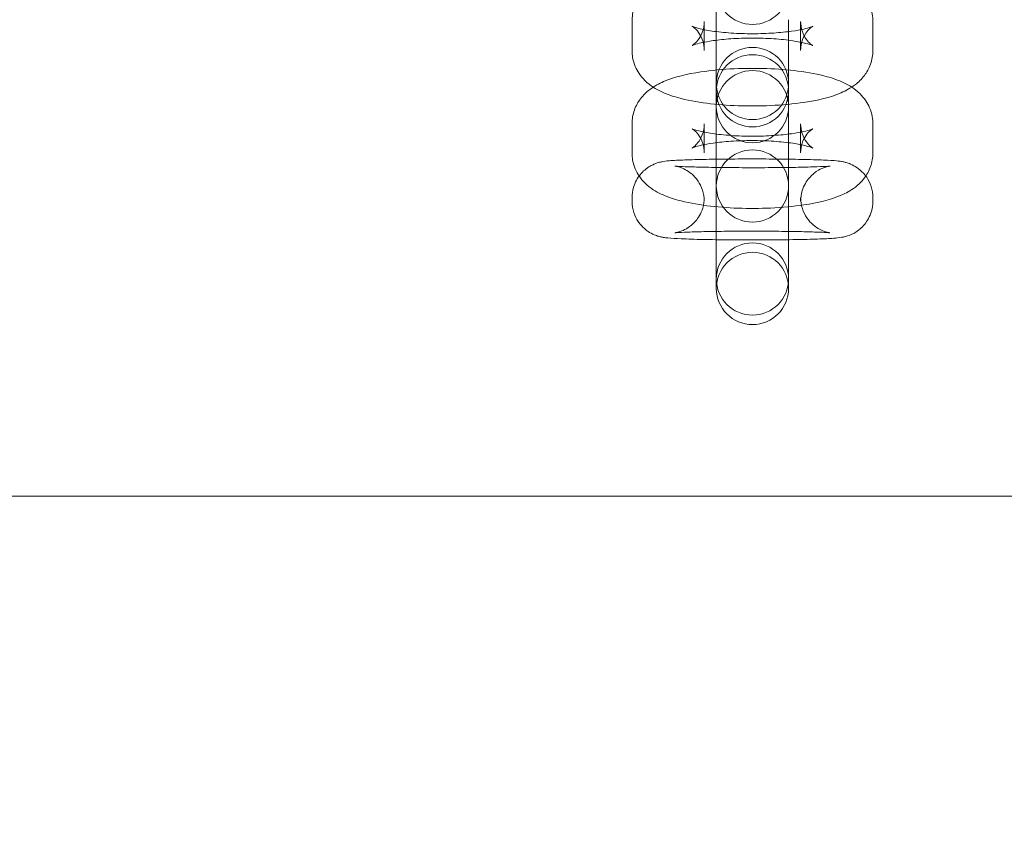
# Model space of a CAD drawing. Units: millimetres. Extents: x -2271 to 4457, y -9382 to 99.
# Drawn here: x 1301 to 1383, y -3507 to -3439 of the extents above; entities that cross this region are included whole.
import ezdxf

# ---------------------------------------------------------------- set-up
doc = ezdxf.new("R2010")
doc.units = ezdxf.units.MM

# ---------------------------------------------------------------- blocks, each defined once
blk = doc.blocks.new('A$C1C5D37C3')
at = {"color": 0, "linetype": 'Continuous', "lineweight": 0}
for p, q in [((614.09, 7.779), (614.09, 5.363)), ((607.09, 2.807), (607.09, 5.222)), ((613.09, 2.807), (613.09, 5.222)), ((614.09, -0.546), (614.09, 5.363)), ((620.09, 5.363), (620.09, -0.546)), ((621.09, 5.222), (621.09, 2.807)), ((627.09, 5.222), (627.09, 2.807)), ((614.09, -0.733), (614.09, -0.546)), ((614.09, -0.733), (614.09, -1.863)), ((620.09, -0.546), (620.09, -0.733)), ((620.09, -0.733), (620.09, -1.863)), ((614.09, -15.86), (614.09, -1.863)), ((620.09, -1.863), (620.09, -15.86)), ((607.09, -5.705), (607.09, -3.29)), ((613.09, -5.705), (613.09, -3.29)), ((621.09, -3.29), (621.09, -5.705)), ((627.09, -3.29), (627.09, -5.705)), ((607.09, -9.412), (607.09, -9.724)), ((613.09, -9.412), (613.09, -9.724)), ((621.09, -9.724), (621.09, -9.412)), ((627.09, -9.724), (627.09, -9.412)), ((614.09, -15.86), (614.09, -16.172)), ((614.09, -16.175), (614.09, -16.172)), ((614.09, -16.961), (614.09, -16.175)), ((620.09, -15.86), (620.09, -16.172)), ((620.09, -16.172), (620.09, -16.175)), ((620.09, -16.175), (620.09, -16.961)), ((-254.093, -34.222), (991.272, -34.222)), ((-254.093, -34.222), (991.272, -34.222))]:
    blk.add_line(p, q, dxfattribs=at)
for centre, radius, start, end in [((617.09, 7.966), 3, 180, 0), ((617.09, 0.063), 3, 0, 180), ((617.09, -0.546), 3, 0, 180), ((617.09, -1.863), 3, 0, 180), ((617.09, 0.063), 3, 180, 0), ((617.09, -0.546), 3, 180, 0), ((617.09, -1.863), 3, 180, 0), ((617.09, -8.449), 3, 0, 180), ((617.09, -8.449), 3, 180, 0), ((617.09, -16.175), 3, 0, 180), ((617.09, -16.961), 3, 0, 180), ((617.09, -16.175), 3, 180, 0), ((617.09, -16.961), 3, 180, 0), ((1028.59, -10.072), 1295.85, 181.63487, 268.36513)]:
    blk.add_arc(centre, radius, start, end, dxfattribs=at)
for points, knots in [([(607.09, 5.222), (607.09, 5.619), (607.164, 6.012), (607.418, 6.731), (607.603, 7.044), (608.043, 7.631), (608.302, 7.867), (608.958, 8.373), (609.337, 8.567), (610.673, 9.145), (611.669, 9.365), (613.681, 9.667), (614.619, 9.754), (616.476, 9.839), (617.389, 9.843), (619.177, 9.779), (620.05, 9.71), (621.74, 9.494), (622.545, 9.345), (623.767, 9.005), (624.219, 8.851), (625.105, 8.431), (625.547, 8.188), (626.185, 7.553), (626.347, 7.366), (626.729, 6.795), (626.94, 6.348), (627.071, 5.631), (627.09, 5.427), (627.09, 5.222)], [3.141593, 3.141593, 3.141593, 3.141593, 3.222777, 3.222777, 3.312625, 3.312625, 3.431077, 3.431077, 3.629813, 3.629813, 4.133255, 4.133255, 4.515828, 4.515828, 4.868219, 4.868219, 5.219563, 5.219563, 5.592297, 5.592297, 5.83229, 5.83229, 6.056088, 6.056088, 6.130225, 6.130225, 6.241279, 6.241279, 6.283185, 6.283185, 6.283185, 6.283185]), ([(613.09, 5.222), (613.09, 4.896), (613.024, 4.573), (612.822, 4.032), (612.688, 3.82), (612.447, 3.51), (612.341, 3.411), (612.182, 3.279), (612.129, 3.245), (612.066, 3.208), (612.064, 3.209), (612.116, 3.232), (612.185, 3.261), (612.417, 3.337), (612.602, 3.389), (613.107, 3.505), (613.451, 3.568), (614.278, 3.685), (614.777, 3.737), (615.869, 3.812), (616.466, 3.832), (617.673, 3.833), (618.283, 3.813), (619.426, 3.736), (619.96, 3.679), (620.863, 3.546), (621.242, 3.471), (621.773, 3.336), (621.954, 3.275), (622.109, 3.213), (622.128, 3.199), (622.052, 3.244), (621.989, 3.283), (621.805, 3.442), (621.693, 3.551), (621.445, 3.892), (621.308, 4.129), (621.136, 4.669), (621.09, 4.945), (621.09, 5.222)], [3.141593, 3.141593, 3.141593, 3.141593, 3.227291, 3.227291, 3.318157, 3.318157, 3.411321, 3.411321, 3.504978, 3.504978, 3.612395, 3.612395, 3.749464, 3.749464, 3.930534, 3.930534, 4.159303, 4.159303, 4.424141, 4.424141, 4.70822, 4.70822, 4.998111, 4.998111, 5.282297, 5.282297, 5.545239, 5.545239, 5.762388, 5.762388, 5.915557, 5.915557, 6.02392, 6.02392, 6.116962, 6.116962, 6.210364, 6.210364, 6.283185, 6.283185, 6.283185, 6.283185]), ([(621.09, 2.807), (621.09, 3.133), (621.155, 3.456), (621.357, 3.997), (621.491, 4.209), (621.732, 4.519), (621.838, 4.618), (621.997, 4.75), (622.051, 4.783), (622.113, 4.821), (622.115, 4.82), (622.063, 4.797), (621.994, 4.768), (621.762, 4.692), (621.577, 4.64), (621.072, 4.524), (620.729, 4.461), (619.901, 4.344), (619.402, 4.292), (618.31, 4.217), (617.713, 4.197), (616.506, 4.196), (615.896, 4.216), (614.753, 4.293), (614.219, 4.35), (613.316, 4.483), (612.937, 4.558), (612.406, 4.692), (612.225, 4.753), (612.07, 4.816), (612.052, 4.83), (612.127, 4.785), (612.191, 4.746), (612.374, 4.587), (612.486, 4.478), (612.734, 4.137), (612.872, 3.9), (613.043, 3.36), (613.09, 3.084), (613.09, 2.807)], [0, 0, 0, 0, 0.085698, 0.085698, 0.176564, 0.176564, 0.269728, 0.269728, 0.363385, 0.363385, 0.470803, 0.470803, 0.607872, 0.607872, 0.788941, 0.788941, 1.017711, 1.017711, 1.282549, 1.282549, 1.566628, 1.566628, 1.856518, 1.856518, 2.140705, 2.140705, 2.403646, 2.403646, 2.620795, 2.620795, 2.773964, 2.773964, 2.882328, 2.882328, 2.975369, 2.975369, 3.068771, 3.068771, 3.141593, 3.141593, 3.141593, 3.141593]), ([(627.09, 2.807), (627.09, 2.41), (627.016, 2.017), (626.761, 1.298), (626.577, 0.985), (626.136, 0.398), (625.877, 0.162), (625.222, -0.344), (624.842, -0.538), (623.506, -1.116), (622.51, -1.336), (620.498, -1.638), (619.561, -1.725), (617.704, -1.81), (616.79, -1.815), (615.002, -1.75), (614.129, -1.682), (612.439, -1.466), (611.634, -1.316), (610.412, -0.977), (609.96, -0.822), (609.074, -0.402), (608.632, -0.159), (607.994, 0.476), (607.832, 0.663), (607.45, 1.233), (607.239, 1.681), (607.109, 2.397), (607.09, 2.602), (607.09, 2.807)], [0, 0, 0, 0, 0.081185, 0.081185, 0.171033, 0.171033, 0.289485, 0.289485, 0.48822, 0.48822, 0.991662, 0.991662, 1.374235, 1.374235, 1.726626, 1.726626, 2.077971, 2.077971, 2.450705, 2.450705, 2.690697, 2.690697, 2.914495, 2.914495, 2.988632, 2.988632, 3.099686, 3.099686, 3.141593, 3.141593, 3.141593, 3.141593]), ([(607.09, -3.29), (607.09, -2.893), (607.164, -2.5), (607.418, -1.781), (607.603, -1.468), (608.043, -0.881), (608.302, -0.645), (608.958, -0.139), (609.337, 0.055), (610.673, 0.633), (611.669, 0.853), (613.681, 1.155), (614.619, 1.242), (616.476, 1.327), (617.389, 1.332), (619.177, 1.267), (620.05, 1.199), (621.74, 0.983), (622.545, 0.833), (623.767, 0.494), (624.219, 0.34), (625.105, -0.081), (625.547, -0.324), (626.185, -0.959), (626.347, -1.146), (626.729, -1.716), (626.94, -2.164), (627.071, -2.88), (627.09, -3.085), (627.09, -3.29)], [3.141593, 3.141593, 3.141593, 3.141593, 3.222777, 3.222777, 3.312625, 3.312625, 3.431077, 3.431077, 3.629813, 3.629813, 4.133255, 4.133255, 4.515828, 4.515828, 4.868219, 4.868219, 5.219563, 5.219563, 5.592297, 5.592297, 5.83229, 5.83229, 6.056088, 6.056088, 6.130225, 6.130225, 6.241279, 6.241279, 6.283185, 6.283185, 6.283185, 6.283185]), ([(621.09, -5.705), (621.09, -5.379), (621.155, -5.056), (621.357, -4.515), (621.491, -4.303), (621.732, -3.993), (621.838, -3.894), (621.997, -3.762), (622.051, -3.728), (622.113, -3.69), (622.115, -3.692), (622.063, -3.715), (621.994, -3.744), (621.762, -3.82), (621.577, -3.872), (621.072, -3.988), (620.729, -4.051), (619.901, -4.168), (619.402, -4.22), (618.31, -4.295), (617.713, -4.315), (616.506, -4.316), (615.896, -4.296), (614.753, -4.219), (614.219, -4.162), (613.316, -4.029), (612.937, -3.954), (612.406, -3.819), (612.225, -3.758), (612.07, -3.696), (612.052, -3.682), (612.127, -3.727), (612.191, -3.766), (612.374, -3.925), (612.486, -4.034), (612.734, -4.375), (612.872, -4.612), (613.043, -5.152), (613.09, -5.428), (613.09, -5.705)], [0, 0, 0, 0, 0.085698, 0.085698, 0.176564, 0.176564, 0.269728, 0.269728, 0.363385, 0.363385, 0.470803, 0.470803, 0.607872, 0.607872, 0.788941, 0.788941, 1.017711, 1.017711, 1.282549, 1.282549, 1.566628, 1.566628, 1.856518, 1.856518, 2.140705, 2.140705, 2.403646, 2.403646, 2.620795, 2.620795, 2.773964, 2.773964, 2.882328, 2.882328, 2.975369, 2.975369, 3.068771, 3.068771, 3.141593, 3.141593, 3.141593, 3.141593]), ([(613.09, -3.29), (613.09, -3.616), (613.024, -3.939), (612.822, -4.48), (612.688, -4.692), (612.447, -5.002), (612.341, -5.101), (612.182, -5.233), (612.129, -5.266), (612.066, -5.304), (612.064, -5.303), (612.116, -5.28), (612.185, -5.251), (612.417, -5.175), (612.602, -5.123), (613.107, -5.007), (613.451, -4.944), (614.278, -4.827), (614.777, -4.775), (615.869, -4.7), (616.466, -4.68), (617.673, -4.679), (618.283, -4.699), (619.426, -4.776), (619.96, -4.833), (620.863, -4.966), (621.242, -5.041), (621.773, -5.175), (621.954, -5.236), (622.109, -5.298), (622.128, -5.313), (622.052, -5.268), (621.989, -5.229), (621.805, -5.07), (621.693, -4.961), (621.445, -4.62), (621.308, -4.383), (621.136, -3.843), (621.09, -3.567), (621.09, -3.29)], [3.141593, 3.141593, 3.141593, 3.141593, 3.227291, 3.227291, 3.318157, 3.318157, 3.411321, 3.411321, 3.504978, 3.504978, 3.612395, 3.612395, 3.749464, 3.749464, 3.930534, 3.930534, 4.159303, 4.159303, 4.424141, 4.424141, 4.70822, 4.70822, 4.998111, 4.998111, 5.282297, 5.282297, 5.545239, 5.545239, 5.762388, 5.762388, 5.915557, 5.915557, 6.02392, 6.02392, 6.116962, 6.116962, 6.210364, 6.210364, 6.283185, 6.283185, 6.283185, 6.283185]), ([(627.09, -5.705), (627.09, -6.102), (627.016, -6.495), (626.761, -7.214), (626.577, -7.527), (626.136, -8.114), (625.877, -8.35), (625.222, -8.856), (624.842, -9.05), (623.506, -9.628), (622.51, -9.848), (620.498, -10.15), (619.561, -10.237), (617.704, -10.322), (616.79, -10.326), (615.002, -10.262), (614.129, -10.193), (612.439, -9.977), (611.634, -9.828), (610.412, -9.488), (609.96, -9.334), (609.074, -8.914), (608.632, -8.671), (607.994, -8.036), (607.832, -7.849), (607.45, -7.278), (607.239, -6.831), (607.109, -6.114), (607.09, -5.91), (607.09, -5.705)], [0, 0, 0, 0, 0.081185, 0.081185, 0.171033, 0.171033, 0.289485, 0.289485, 0.48822, 0.48822, 0.991662, 0.991662, 1.374235, 1.374235, 1.726626, 1.726626, 2.077971, 2.077971, 2.450705, 2.450705, 2.690697, 2.690697, 2.914495, 2.914495, 2.988632, 2.988632, 3.099686, 3.099686, 3.141593, 3.141593, 3.141593, 3.141593]), ([(627.09, -9.412), (627.09, -9.091), (627.035, -8.772), (626.848, -8.188), (626.712, -7.933), (626.397, -7.466), (626.219, -7.286), (625.834, -6.948), (625.655, -6.843), (625.301, -6.651), (625.162, -6.6), (624.92, -6.516), (624.829, -6.492), (624.643, -6.447), (624.565, -6.432), (624.338, -6.393), (624.226, -6.381), (623.787, -6.336), (623.443, -6.317), (622.491, -6.276), (621.87, -6.257), (620.517, -6.229), (619.802, -6.219), (618.312, -6.207), (617.54, -6.204), (616.008, -6.206), (615.248, -6.211), (613.812, -6.227), (613.136, -6.239), (611.922, -6.269), (611.39, -6.287), (610.454, -6.333), (610.2, -6.329), (609.589, -6.437), (609.504, -6.453), (609.273, -6.513), (609.14, -6.546), (608.732, -6.725), (608.503, -6.818), (608.028, -7.225), (607.897, -7.35), (607.56, -7.767), (607.338, -8.12), (607.132, -8.842), (607.09, -9.127), (607.09, -9.412)], [0, 0, 0, 0, 0.009516, 0.009516, 0.020003, 0.020003, 0.033755, 0.033755, 0.054558, 0.054558, 0.085008, 0.085008, 0.120553, 0.120553, 0.171005, 0.171005, 0.285112, 0.285112, 0.599271, 0.599271, 0.96066, 0.96066, 1.290562, 1.290562, 1.615497, 1.615497, 1.939582, 1.939582, 2.265253, 2.265253, 2.598082, 2.598082, 2.97554, 2.97554, 3.02774, 3.02774, 3.07402, 3.07402, 3.106913, 3.106913, 3.11758, 3.11758, 3.133133, 3.133133, 3.141593, 3.141593, 3.141593, 3.141593]), ([(613.09, -9.724), (613.09, -9.404), (613.035, -9.086), (612.849, -8.505), (612.714, -8.251), (612.401, -7.787), (612.224, -7.61), (611.846, -7.277), (611.672, -7.175), (611.34, -6.994), (611.214, -6.948), (611.017, -6.878), (610.948, -6.859), (610.834, -6.829), (610.792, -6.82), (610.716, -6.805), (610.69, -6.801), (610.647, -6.794), (610.646, -6.794), (610.679, -6.798), (610.744, -6.804), (610.987, -6.822), (611.214, -6.834), (611.855, -6.861), (612.304, -6.875), (613.365, -6.9), (613.988, -6.911), (615.326, -6.926), (616.044, -6.93), (617.495, -6.932), (618.227, -6.93), (619.626, -6.918), (620.293, -6.909), (621.485, -6.886), (622.012, -6.872), (622.85, -6.841), (623.174, -6.823), (623.438, -6.804), (623.491, -6.799), (623.531, -6.795), (623.534, -6.794), (623.507, -6.798), (623.49, -6.8), (623.442, -6.809), (623.418, -6.814), (623.338, -6.831), (623.274, -6.846), (623.092, -6.902), (622.993, -6.934), (622.693, -7.069), (622.49, -7.159), (622.066, -7.508), (621.936, -7.627), (621.593, -8.032), (621.363, -8.38), (621.138, -9.119), (621.09, -9.421), (621.09, -9.724)], [3.141593, 3.141593, 3.141593, 3.141593, 3.151109, 3.151109, 3.161596, 3.161596, 3.175344, 3.175344, 3.196071, 3.196071, 3.225169, 3.225169, 3.25438, 3.25438, 3.286786, 3.286786, 3.3308, 3.3308, 3.402202, 3.402202, 3.532829, 3.532829, 3.755492, 3.755492, 4.042843, 4.042843, 4.351369, 4.351369, 4.665801, 4.665801, 4.981714, 4.981714, 5.296862, 5.296862, 5.607823, 5.607823, 5.902585, 5.902585, 6.011084, 6.011084, 6.08127, 6.08127, 6.121843, 6.121843, 6.148194, 6.148194, 6.187672, 6.187672, 6.217369, 6.217369, 6.247093, 6.247093, 6.258107, 6.258107, 6.274171, 6.274171, 6.283185, 6.283185, 6.283185, 6.283185]), ([(607.09, -9.724), (607.09, -10.045), (607.144, -10.364), (607.331, -10.948), (607.467, -11.203), (607.783, -11.67), (607.961, -11.85), (608.345, -12.188), (608.525, -12.293), (608.878, -12.485), (609.017, -12.536), (609.259, -12.62), (609.35, -12.644), (609.536, -12.689), (609.614, -12.704), (609.841, -12.743), (609.953, -12.755), (610.392, -12.8), (610.737, -12.819), (611.688, -12.86), (612.309, -12.879), (613.662, -12.907), (614.378, -12.917), (615.867, -12.93), (616.639, -12.932), (618.171, -12.93), (618.931, -12.925), (620.367, -12.909), (621.043, -12.897), (622.257, -12.867), (622.79, -12.849), (623.725, -12.803), (623.979, -12.807), (624.59, -12.699), (624.675, -12.683), (624.906, -12.623), (625.039, -12.59), (625.448, -12.411), (625.676, -12.318), (626.151, -11.911), (626.282, -11.786), (626.62, -11.369), (626.841, -11.016), (627.047, -10.294), (627.09, -10.01), (627.09, -9.724)], [3.141593, 3.141593, 3.141593, 3.141593, 3.151108, 3.151108, 3.161595, 3.161595, 3.175347, 3.175347, 3.196151, 3.196151, 3.226601, 3.226601, 3.262145, 3.262145, 3.312598, 3.312598, 3.426705, 3.426705, 3.740864, 3.740864, 4.102252, 4.102252, 4.432155, 4.432155, 4.75709, 4.75709, 5.081175, 5.081175, 5.406846, 5.406846, 5.739675, 5.739675, 6.117132, 6.117132, 6.169333, 6.169333, 6.215612, 6.215612, 6.248506, 6.248506, 6.259173, 6.259173, 6.274726, 6.274726, 6.283185, 6.283185, 6.283185, 6.283185]), ([(621.09, -9.412), (621.09, -9.732), (621.144, -10.05), (621.33, -10.631), (621.465, -10.885), (621.778, -11.349), (621.955, -11.526), (622.333, -11.859), (622.508, -11.961), (622.839, -12.142), (622.966, -12.188), (623.162, -12.258), (623.231, -12.277), (623.345, -12.307), (623.387, -12.316), (623.463, -12.331), (623.489, -12.335), (623.532, -12.342), (623.533, -12.342), (623.5, -12.338), (623.435, -12.332), (623.192, -12.314), (622.965, -12.302), (622.325, -12.275), (621.875, -12.261), (620.814, -12.236), (620.192, -12.225), (618.853, -12.21), (618.135, -12.206), (616.685, -12.204), (615.952, -12.206), (614.553, -12.218), (613.886, -12.227), (612.694, -12.25), (612.167, -12.264), (611.33, -12.295), (611.005, -12.313), (610.741, -12.332), (610.689, -12.337), (610.649, -12.341), (610.645, -12.342), (610.672, -12.338), (610.689, -12.336), (610.737, -12.327), (610.761, -12.322), (610.841, -12.305), (610.905, -12.29), (611.087, -12.234), (611.186, -12.202), (611.486, -12.067), (611.689, -11.977), (612.113, -11.628), (612.243, -11.509), (612.586, -11.104), (612.816, -10.756), (613.041, -10.017), (613.09, -9.716), (613.09, -9.412)], [0, 0, 0, 0, 0.009516, 0.009516, 0.020003, 0.020003, 0.033752, 0.033752, 0.054479, 0.054479, 0.083577, 0.083577, 0.112787, 0.112787, 0.145194, 0.145194, 0.189207, 0.189207, 0.260609, 0.260609, 0.391236, 0.391236, 0.6139, 0.6139, 0.901251, 0.901251, 1.209776, 1.209776, 1.524209, 1.524209, 1.840122, 1.840122, 2.155269, 2.155269, 2.46623, 2.46623, 2.760993, 2.760993, 2.869491, 2.869491, 2.939677, 2.939677, 2.98025, 2.98025, 3.006601, 3.006601, 3.04608, 3.04608, 3.075777, 3.075777, 3.1055, 3.1055, 3.116514, 3.116514, 3.132578, 3.132578, 3.141593, 3.141593, 3.141593, 3.141593])]:
    blk.add_open_spline(points, degree=3, knots=knots, dxfattribs=at)

msp = doc.modelspace()

# ---------------------------------------------------------------- block references
msp.add_blockref('A$C1C5D37C3', (745.1, -3444.698))

doc.saveas('drawing.dxf')
